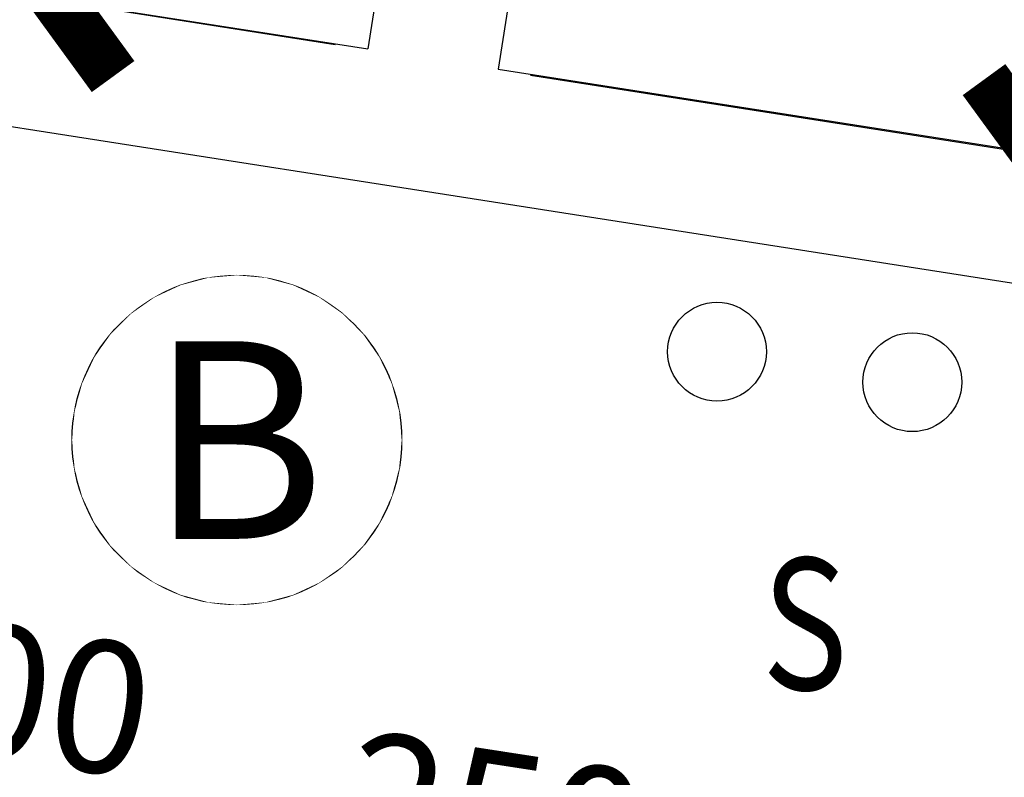
# Model space of a CAD drawing. Extents: x -78238 to 5862, y -34013 to 165553.
# Drawn here: x -60209 to -58715, y 10436 to 11586 of the extents above; entities that cross this region are included whole.
import ezdxf
from ezdxf.enums import TextEntityAlignment as Align

# ---------------------------------------------------------------- set-up
doc = ezdxf.new("R2010")
doc.units = 0
doc.header["$MEASUREMENT"] = 0
for name, color, linetype in [('A-原建筑墙体', 7, 'Continuous'), ('A-原建筑墙体填充', 8, 'Continuous'), ('A-管井文字', 8, 'Continuous'), ('F-地材填充', 8, 'Continuous'), ('F-地材造型线', 1, 'Continuous'), ('P-新砌墙体标注及文字注释', 2, 'Continuous'), ('P-新砌墙体标注及文字注释 @ 100', 2, 'Continuous')]:
    doc.layers.add(name, color=color, linetype=linetype)
doc.styles.add('FS-DIMT', font='romans.shx', dxfattribs={"width": 0.8})
doc.styles.add('FS-TEXT', font='txt', dxfattribs={"width": 0.8, "height": 2})
doc.styles.add('新砌墙体图例$0$黑体', font='txt', dxfattribs={"height": 3})
doc.dimstyles.new('FS--dim', dxfattribs={"dimtxt": 2, "dimasz": 2, "dimexe": 1, "dimexo": 0.5, "dimgap": 0.5, "dimtad": 1, "dimdec": 0, "dimrnd": 5, "dimzin": 0, "dimdsep": 46, "dimtxsty": 'FS-DIMT', "dimblk": 'ARCHTICK', "dimcen": 1.5, "dimdle": 0.5, "dimclrd": 44, "dimclre": 44, "dimclrt": 256, "dimadec": 0, "dimazin": 0, "dimtfac": 1, "dimtdec": 0, "dimtmove": 1, "dimatfit": 3, "dimldrblk": 'FS_Leader_Arrow', "dimfxl": 0, "dimtvp": 1, "dimtolj": 1, "dimtzin": 0, "dimarcsym": 0})

# ---------------------------------------------------------------- blocks, each defined once
blk = doc.blocks.new('八层建筑底图')
at = {"layer": 'A-原建筑墙体'}
for points in [[(-59611.14024787769, 11985.86766690062), (-59680.8648016993, 11541.17799213529)], [(-59413.55425625667, 11954.88741648803), (-59483.25984825753, 11510.3187211873)], [(-60570.0871398598, 11680.0447111153), (-59680.8648016993, 11541.17799213529)], [(-59483.25984825753, 11510.3187211873), (-58050.68437948264, 11286.59845985239)], [(-60403.46243833192, 11451.59940741444), (-59612.98209360242, 11328.15288231708)], [(-59612.98209360242, 11328.15288231708), (-58180.40662061051, 11104.43262065621)]]:
    blk.add_lwpolyline(points, dxfattribs=at)
at = {"layer": 'A-原建筑墙体填充'}
for centre in [(-59151.13178966939, 11081.63543012785), (-58854.72568183765, 11035.33835420432)]:
    blk.add_circle(centre, 75, dxfattribs=at)
at = {"layer": 'A-管井文字', "style": 'FS-TEXT', "width": 0.8}
blk.add_text('S', height=200, dxfattribs=at).set_placement((-59082.94783340022, 10568.51371906558))
blk = doc.blocks.new('P806 八层地面铺装平面图')
at = {"layer": 'F-地材填充'}
h = blk.add_hatch(dxfattribs=at)
h.set_pattern_fill('MUDST', color=256, scale=10)
h.set_pattern_definition([(5.918135172543282, (-18875.65420819632, 4778.626105544156), (119.7758011934734, 76.25619613160325), [63.5, -63.5, 0, -63.5, 0, -63.5])])
edge = h.paths.add_edge_path(flags=16)
edge.add_line((-1721.487024448812, 7455.917117025703), (-2413.134720806032, 10744.96305128792))
edge.add_line((-2413.134720806032, 10744.96305128792), (-5422.656637616456, 10135.81412839517))
edge.add_line((-5422.656637616456, 10135.81412839517), (-6296.951486051083, 14902.88628634578))
edge.add_line((-6296.951486051083, 14902.88628634578), (-7289.537547118962, 14720.84312633798))
edge.add_line((-7289.537547118962, 14720.84312633798), (-6414.699474764988, 9950.809051577002))
edge.add_arc((-35240.94333110836, 165953.2719014208), 158643.3760044278, 275.79480814046394, 280.4690683552544, ccw=False)
edge.add_line((-19223.33312942088, 8120.585446716286), (-19320.5625425335, 9055.204322263598))
edge.add_line((-19320.5625425335, 9055.204322263598), (-18922.71909944154, 9096.592406214215))
edge.add_line((-18922.71909944154, 9096.592406214215), (-19104.86849368736, 10847.50559782191))
edge.add_line((-19104.86849368736, 10847.50559782191), (-26674.35400632282, 10247.55172227474))
edge.add_arc((-35173.85511886145, 165535.1198547644), 155519.9997931606, 261.98052914136844, 273.13289798600556, ccw=False)
edge.add_line((-56870.39061709866, 11535.99426296633), (-57288.84998781048, 8867.142055056524))
edge.add_line((-57288.84998781048, 8867.142055056524), (-59681.84566780366, 9224.685448748525))
edge.add_line((-59681.84566780366, 9224.685448748525), (-60202.43800374866, 5904.399003600236))
edge.add_line((-60202.43800374866, 5904.399003600236), (-59787.73939407989, 5839.00448316941))
edge.add_line((-59787.73939407989, 5839.00448316941), (-59954.34986513853, 4952.874611986335))
edge.add_line((-59954.34986513853, 4952.874611986335), (-60349.38265069516, 5014.805066250288))
edge.add_line((-60349.38265069516, 5014.805066250288), (-60627.80989341109, 3239.050446052996))
edge.add_arc((-35160.69383703374, 165795.2712542326), 164539.0498443049, 261.0960467132484, 273.113986689177)
edge.add_line((-26222.51012477964, 1499.173322502546), (-18578.95147551782, 2095.325593617235))
edge.add_line((-18578.95147551782, 2095.325593617235), (-18858.07416146435, 4780.292554350575))
edge.add_arc((-35154.95925693135, 165372.2493807801), 161416.7434349877, 275.7945436511063, 281.9539335002015)
edge = h.paths.add_edge_path()
edge.add_line((-1543.882274031639, 7340.247116790153), (-2296.980861209333, 10921.51523826644))
edge.add_line((-2296.980861209333, 10921.51523826644), (-5291.001329027116, 10355.96589458408))
edge.add_line((-5291.001329027116, 10355.96589458408), (-6165.960912132636, 15126.66250384646))
edge.add_line((-6165.960912132636, 15126.66250384646), (-7491.799384020268, 14876.9076442034))
edge.add_line((-7491.799384020268, 14876.9076442034), (-6617.168134154675, 10108.00126422808))
edge.add_arc((-35162.91214709374, 165282.4027624536), 157778.1809426916, 275.8519245130379, 280.42354212706505, ccw=False)
edge.add_line((-19076.18490158394, 8326.448469176423), (-19138.26828384772, 8923.227666156365))
edge.add_line((-19138.26828384772, 8923.227666156365), (-18740.51916237734, 8965.101299520815))
edge.add_line((-18740.51916237734, 8965.101299520815), (-18959.7517927538, 11053.56228663603))
edge.add_arc((-35178.31617097023, 165550.4020604755), 155345.7927675989, 261.9186073234131, 275.9927710368385, ccw=False)
edge.add_line((-57016.78194745071, 11747.29174367057), (-57435.05845172331, 9079.605822235344))
edge.add_line((-57435.05845172331, 9079.605822235344), (-59808.26202124203, 9434.325704598332))
edge.add_line((-59808.26202124203, 9434.325704598332), (-60381.32239576326, 5778.973217512412))
edge.add_line((-60381.32239576326, 5778.973217512412), (-59986.16504411463, 5718.416208807489))
edge.add_line((-59986.16504411463, 5718.416208807489), (-60079.30748379603, 5124.296878741588))
edge.add_line((-60079.30748379603, 5124.296878741588), (-60474.33740559907, 5186.226884043333))
edge.add_line((-60474.33740559907, 5186.226884043333), (-60799.2268731021, 3114.14526103852))
edge.add_arc((-35163.95698379792, 165883.2729639992), 164775.4714618659, 261.0497393948844, 275.8343034181285)
edge.add_line((-18414.21366593987, 1961.333937320844), (-18693.33717842028, 4646.308848754508))
edge.add_arc((-35154.80896142258, 165372.2715015699), 161566.7512947413, 275.8478142609094, 282.0070009937206)
h = blk.add_hatch(dxfattribs=at)
h.set_pattern_fill('_USER', color=256, scale=800, double=1, pattern_type=0)
h.set_pattern_definition([(351.502159499629, (-59681.84566780366, 9224.685448748525), (118.2177077137446, 791.2171469216953), []), (81.50215949962907, (-59681.84566780366, 9224.685448748525), (-791.2171469216954, 118.2177077137441), [])])
edge = h.paths.add_edge_path()
edge.add_arc((-35173.85511886155, 165535.1198547635), 155519.9997931597, 261.9805291413684, 263.92908640108885, ccw=False)
edge.add_line((-56870.39061709866, 11535.99426296633), (-57288.84998781048, 8867.14205505653))
edge.add_line((-57288.84998781048, 8867.14205505653), (-59681.84566780366, 9224.685448748533))
edge.add_line((-59681.84566780366, 9224.685448748533), (-60202.43800374866, 5904.399003600243))
edge.add_line((-60202.43800374866, 5904.399003600243), (-59787.73939407989, 5839.004483169418))
edge.add_line((-59787.73939407989, 5839.004483169418), (-59954.34986513853, 4952.874611986343))
edge.add_line((-59954.34986513853, 4952.874611986343), (-60349.38265069516, 5014.805066250296))
edge.add_line((-60349.38265069516, 5014.805066250296), (-60627.80989341109, 3239.050446053017))
edge.add_arc((-35029.64346765052, 166631.8850135396), 165385.8655156449, 261.096053212759, 263.9248192065926)
edge.add_line((-52532.98153737054, 2174.846037471252), (-51621.5380987746, 10887.3133386132))
h = blk.add_hatch(dxfattribs=at)
h.set_pattern_fill('AR-SAND', color=250, scale=180)
h.set_pattern_definition([(37.50000000000001, (0, 0), (-11.33880445972947, 346.8282784223686), [0, -273.6, 0, -306, 0, -292.5]), (7.499999999999999, (0, 0), (318.5598069481909, 507.9862917413533), [0, -147.6, 0, -246.6, 0, -94.5]), (327.5, (-221.4, 0), (560.5455351152691, 1.01862963665369), [0, -90, 0, -324, 0, -423]), (317.5, (-221.4, 0), (541.1027888230128, 157.9816016881649), [0, -45, 0, -212.4, 0, -243])])
edge = h.paths.add_edge_path()
edge.add_arc((-35173.85511886155, 165535.1198547635), 155519.9997931597, 261.9805291413684, 263.92908640108885, ccw=False)
edge.add_line((-56870.39061709866, 11535.99426296633), (-57288.84998781048, 8867.14205505653))
edge.add_line((-57288.84998781048, 8867.14205505653), (-59681.84566780366, 9224.685448748533))
edge.add_line((-59681.84566780366, 9224.685448748533), (-60202.43800374866, 5904.399003600243))
edge.add_line((-60202.43800374866, 5904.399003600243), (-59787.73939407989, 5839.004483169418))
edge.add_line((-59787.73939407989, 5839.004483169418), (-59954.34986513853, 4952.874611986343))
edge.add_line((-59954.34986513853, 4952.874611986343), (-60349.38265069516, 5014.805066250296))
edge.add_line((-60349.38265069516, 5014.805066250296), (-60627.80989341109, 3239.050446053017))
edge.add_arc((-35029.64346765052, 166631.8850135396), 165385.8655156449, 261.096053212759, 263.9248192065926)
edge.add_line((-52532.98153737054, 2174.846037471252), (-51621.5380987746, 10887.3133386132))
h = blk.add_hatch(dxfattribs=at)
h.set_pattern_fill('MUDST', color=256, scale=10)
h.set_pattern_definition([(261.0889307517474, (-60176.19010661729, 8378.897319633048), (43.06109331575806, -135.303334188229), [63.5, -63.5, 0, -63.5, 0, -63.5])])
edge = h.paths.add_edge_path(flags=16)
edge.add_line((-62056.91853488747, -2002.135178856728), (-60291.48236119468, 9257.536805874992))
edge.add_arc((-34478.21662338162, 169132.9012718229), 161945.8454273237, 258.31402456640683, 260.8282514629278, ccw=False)
edge.add_line((-67279.95897017805, 10543.80155123991), (-67331.8728409685, 10297.08685515175))
edge.add_line((-67331.8728409685, 10297.08685515175), (-68022.61225781996, 10442.40778273871))
edge.add_line((-68022.61225781996, 10442.40778273871), (-68616.11003656169, 7556.978468117523))
edge.add_line((-68616.11003656169, 7556.978468117523), (-67938.61461755734, 7409.174252050436))
edge.add_line((-67938.61461755734, 7409.174252050436), (-68165.207905892, 6330.894119170041))
edge.add_line((-68165.207905892, 6330.894119170041), (-68850.54026403364, 6474.912086206733))
edge.add_line((-68850.54026403364, 6474.912086206733), (-69879.06875219532, 1586.11059062048))
edge.add_line((-69879.06875219532, 1586.11059062048), (-67822.38151523986, 1161.724300911299))
edge.add_line((-67822.38151523986, 1161.724300911299), (-68253.92841821705, -889.5043902220182))
edge.add_arc((9584.052861591503, 414829.981922055), 422943.7818782293, 259.3949141782733, 260.2478485870702)
edge = h.paths.add_edge_path()
edge.add_line((-60677.7201251064, 5825.809308774833), (-60579.58077042448, 5810.056423679789))
edge.add_line((-60579.58077042448, 5810.056423679789), (-60022.20474075177, 9366.648619412852))
edge.add_arc((-34640.34591767041, 168302.5829863289), 160949.8990071118, 258.2574601495186, 260.9265573336574, ccw=False)
edge.add_line((-67395.94770161962, 10721.04681482555), (-67447.7727789311, 10474.75409952674))
edge.add_line((-67447.7727789311, 10474.75409952674), (-68139.17957555885, 10620.21543353295))
edge.add_line((-68139.17957555885, 10620.21543353295), (-68792.89610697495, 7442.018461676578))
edge.add_line((-68792.89610697495, 7442.018461676578), (-68116.02050556836, 7294.34946667752))
edge.add_line((-68116.02050556836, 7294.34946667752), (-68281.15397520985, 6508.535637430107))
edge.add_line((-68281.15397520985, 6508.535637430107), (-68966.4524098854, 6652.546475679485))
edge.add_line((-68966.4524098854, 6652.546475679485), (-70056.73706348526, 1470.205581398085))
edge.add_line((-70056.73706348526, 1470.205581398085), (-68000.04982653154, 1045.819291689269))
edge.add_line((-68000.04982653154, 1045.819291689269), (-68432.28641248884, -1008.687600506877))
edge.add_arc((5755.122957392028, 393972.4514503276), 401887.8847575638, 259.3623462918378, 260.3038508066195)
edge.add_line((-61932.09281977702, -2174.380841997976), (-60677.7201251064, 5825.809308774833))
at = {"layer": 'F-地材造型线', "linetype": 'ByBlock'}
blk.add_lwpolyline([(-61833.51015766611, -2191.212441941856), (-60022.20474075183, 9366.648619412856, -0.01164666003940113), (-67395.94770161962, 10721.04681482556), (-67447.7727789311, 10474.75409952674), (-68139.17957555885, 10620.21543353295), (-68792.89610697495, 7442.018461676578), (-68116.02050556836, 7294.34946667752), (-68281.15397520985, 6508.535637430107), (-68966.4524098854, 6652.546475679485), (-70056.73706348526, 1470.205581398085), (-68000.04982653154, 1045.819291689269), (-68432.28641248857, -1008.687600506904, 0.004170324741401474)], format="xyb", close=True, dxfattribs=at)
blk = doc.blocks.new('_ArchTick')
at = {"color": 0, "linetype": 'ByBlock', "const_width": 0.4}
blk.add_lwpolyline([(-0.5, -0.5), (0.5, 0.5)], dxfattribs=at)
blk = doc.blocks.new('*D674')
at = {"layer": 'Defpoints', "color": 0, "transparency": 16777216}
for p in [(-60813.4000180377, 10128.23947783651), (-60863.98142836661, 9805.641113391122), (-60666.39543674885, 9774.660862965975)]:
    blk.add_point(p, dxfattribs=at)
at = {"layer": 'P-新砌墙体标注及文字注释', "color": 44, "lineweight": -2, "transparency": 16777216}
for p, q in [((-60714.60702222883, 10112.74935262394), (-60512.78578967324, 10457.91469897427)), ((-60512.78578967324, 10457.91469897427), (-60007.53018253626, 10378.69377288708)), ((-60856.23636576032, 9855.037611295575), (-60797.90989282513, 10227.03247364542)), ((-60658.65037414257, 9824.057360870427), (-60600.32390120738, 10196.05222322027)), ((-60566.41752851551, 10089.51416480508), (-60862.79651594216, 10135.9845404428))]:
    blk.add_line(p, q, dxfattribs=at)
at = {"layer": 'P-新砌墙体标注及文字注释', "color": 44, "lineweight": -2, "transparency": 16777216, "xscale": 200, "yscale": 200, "zscale": 200}
for p, rotation in [((-60813.4000180377, 10128.23947783651), 171.0889307529851), ((-60615.81402641995, 10097.25922741137), 351.088930752985)]:
    blk.add_blockref('_ArchTick', p, dxfattribs=dict(at, rotation=rotation))
at = {"layer": 'P-新砌墙体标注及文字注释', "transparency": 16777216, "insert": (-60236.92279828589, 10566.49372964403), "char_height": 200, "attachment_point": 5, "rotation": 351.08893075298505, "style": 'FS-DIMT'}
blk.add_mtext('\\A1;200', dxfattribs=at)
blk = doc.blocks.new('FS_Leader_Arrow')
h = blk.add_hatch(color=8)
h.dxf.hatch_style = 1
edge = h.paths.add_edge_path()
edge.add_arc((1.603310714174551, 2.462695012118743), 3.046445476335949, 216.085263316286, 233.9382545710501, ccw=False)
edge.add_line((-0.8586479999999881, 0.6683735999999953), (-0.596518104133196, 0.8519184349358397))
edge.add_arc((1.003739533361146, 1.337625987329466), 1.672344561629325, 196.8840063438172, 233.1158487070229)
edge.add_arc((1.003743952960805, -1.3376302481563), 1.672350622294281, 126.8841847887666, 163.115960160392)
edge.add_line((-0.5965191999999888, -0.8519200000000069), (-0.8586479999999881, -0.6683735999999953))
edge.add_arc((1.603310714174551, -2.462695012118743), 3.046445476335948, 126.0617454289499, 143.914736683714, ccw=False)
blk.add_line((0, 0), (-2, 0))
blk.add_lwpolyline([(-0.1899999999999977, 0, -0.07805631956467257), (-0.8586479999999881, 0.6683735999999953), (-0.596518104133196, 0.8519184349358397, 0.1594215867012515), (0, 0, 0.1594212869663282), (-0.5965191999999888, -0.8519200000000069), (-0.8586479999999881, -0.6683735999999953, -0.07805631956467259)], format="xyb", close=True)
blk = doc.blocks.new('*D684')
at = {"layer": 'Defpoints', "color": 0, "transparency": 16777216}
for p in [(-60081.04877022508, 12058.15224555468), (-59611.35311372382, 11984.50690431766), (-59681.07319764978, 11539.84577516979)]:
    blk.add_point(p, dxfattribs=at)
at = {"layer": 'P-新砌墙体标注及文字注释', "color": 44, "lineweight": -2, "transparency": 16777216}
for p, q in [((-60374.81019904018, 11959.92374335707), (-60295.58927978456, 12465.1793515652)), ((-60158.51391608945, 11564.09461839762), (-60073.30370828669, 12107.54874356385)), ((-59660.74961173299, 11992.25196625606), (-60179.84176624344, 12073.64236943147)), ((-60115.90881218807, 11835.82168098074), (-60374.81019904018, 11959.92374335707)), ((-59730.46969565895, 11547.59083710819), (-60249.5618501694, 11628.9812402836))]:
    blk.add_line(p, q, dxfattribs=at)
at = {"layer": 'P-新砌墙体标注及文字注释', "color": 44, "lineweight": -2, "transparency": 16777216, "xscale": 200, "yscale": 200, "zscale": 200}
for p, rotation in [((-60081.04877022508, 12058.15224555468), 81.08893152768223), ((-60150.76885415105, 11613.4911164068), 261.0889315276822)]:
    blk.add_blockref('_ArchTick', p, dxfattribs=dict(at, rotation=rotation))
at = {"layer": 'P-新砌墙体标注及文字注释', "transparency": 16777216, "insert": (-60483.38923343989, 12235.78673327632), "char_height": 200, "attachment_point": 5, "rotation": 81.08893152768223, "style": 'FS-DIMT'}
blk.add_mtext('\\A1;450', dxfattribs=at)
blk = doc.blocks.new('*D623')
at = {"layer": 'Defpoints', "color": 0, "transparency": 16777216}
for p in [(-59413.76264278776, 11953.55520403292), (-59483.46824367902, 11508.98650760436), (-58662.64276133649, 11380.28618764663)]:
    blk.add_point(p, dxfattribs=at)
at = {"layer": 'P-新砌墙体标注及文字注释', "color": 44, "lineweight": -2, "transparency": 16777216}
for p, q in [((-58136.44980182788, 11669.77245616061), (-58057.22887166007, 12175.02806265777)), ((-59364.36614494587, 11945.81014102768), (-58494.14416476143, 11809.36475806472)), ((-58585.19209744, 11874.25138191709), (-58670.38782434173, 11330.88968980473)), ((-58627.78996089086, 11602.57053586091), (-58136.44980182788, 11669.77245616061)), ((-59434.07174583713, 11501.24144459913), (-58563.8497656527, 11364.79606163617))]:
    blk.add_line(p, q, dxfattribs=at)
at = {"layer": 'P-新砌墙体标注及文字注释', "color": 44, "lineweight": -2, "transparency": 16777216, "xscale": 200, "yscale": 200, "zscale": 200}
for p, rotation in [((-58592.93716044523, 11824.85488407519), 81.08893029024345), ((-58662.64276133649, 11380.28618764663), 261.0889302902434)]:
    blk.add_blockref('_ArchTick', p, dxfattribs=dict(at, rotation=rotation))
at = {"layer": 'P-新砌墙体标注及文字注释', "transparency": 16777216, "insert": (-58245.02883026968, 11945.63544842489), "char_height": 200, "attachment_point": 5, "rotation": 81.08893029024341, "style": 'FS-DIMT'}
blk.add_mtext('\\A1;450', dxfattribs=at)
blk = doc.blocks.new('*D570')
at = {"layer": 'Defpoints', "color": 0, "transparency": 16777216}
for p in [(-59334.28650463521, 9897.754306592044), (-59384.61685862647, 9571.712716556038), (-59135.3139104452, 9533.228345185984)]:
    blk.add_point(p, dxfattribs=at)
at = {"layer": 'P-新砌墙体标注及文字注释', "color": 44, "lineweight": -2, "transparency": 16777216}
for p, q in [((-59258.5942860276, 10188.35732351812), (-59764.03611305311, 10266.38131448619)), ((-59209.63503054457, 9878.512120907017), (-59258.5942860276, 10188.35732351812)), ((-59376.98881481674, 9621.127420315515), (-59319.03041701575, 9996.583714110997)), ((-59127.68586663547, 9582.643048945461), (-59069.72746883448, 9958.099342740943)), ((-59035.56885269446, 9851.641891412262), (-59383.70120839468, 9905.382350401771))]:
    blk.add_line(p, q, dxfattribs=at)
at = {"layer": 'P-新砌墙体标注及文字注释', "color": 44, "lineweight": -2, "transparency": 16777216, "xscale": 200, "yscale": 200, "zscale": 200}
for p, rotation in [((-59334.28650463521, 9897.754306592044), 171.2246376347837), ((-59084.98355645394, 9859.26993522199), 351.2246376347837)]:
    blk.add_blockref('_ArchTick', p, dxfattribs=dict(at, rotation=rotation))
at = {"layer": 'P-新砌墙体标注及文字注释', "transparency": 16777216, "insert": (-59488.43106811117, 10375.61343028059), "char_height": 200, "attachment_point": 5, "rotation": 351.2246376347837, "style": 'FS-DIMT'}
blk.add_mtext('\\A1;250', dxfattribs=at)
blk = doc.blocks.new('*U414')
at = {"color": 160}
blk.add_circle((0, 0), 2.5, dxfattribs=at)
at = {"color": 0, "style": '新砌墙体图例$0$黑体', "flags": 4}
blk.add_attdef('NO.', text='', height=3, dxfattribs=at).set_placement((0, 0), align=Align.MIDDLE_CENTER)
at = {"color": 160}
blk.add_wipeout([(1.5308084989341916e-16, 2.5), (-0.43412044416732576, 2.4620193825305208), (-0.8550503583141721, 2.349231551964772), (-1.2499999999999996, 2.1650635094610973), (-1.6069690242163475, 1.915111107797446), (-1.9151111077974439, 1.6069690242163492), (-2.1650635094610955, 1.2500000000000018), (-2.34923155196477, 0.8550503583141742), (-2.4620193825305194, 0.43412044416732876), (-2.5, 3.552713678800501e-15), (-2.4620193825305208, -0.43412044416732165), (-2.3492315519647726, -0.855050358314168), (-2.1650635094610995, -1.2499999999999956), (-1.915111107797449, -1.606969024216344), (-1.6069690242163526, -1.9151111077974416), (-1.2500000000000044, -2.1650635094610937), (-0.8550503583141775, -2.3492315519647686), (-0.4341204441673324, -2.462019382530519), (-7.120580697431199e-15, -2.5), (0.4341204441673183, -2.4620193825305217), (0.8550503583141645, -2.3492315519647744), (1.2499999999999925, -2.165063509461101), (1.6069690242163415, -1.915111107797451), (1.915111107797439, -1.606969024216356), (2.1650635094610915, -1.2500000000000089), (2.3492315519647673, -0.8550503583141822), (2.462019382530518, -0.43412044416733675), (2.5, -1.1546319456101628e-14), (2.4620193825305225, 0.43412044416731455), (2.3492315519647757, 0.85505035831416), (2.165063509461103, 1.2499999999999893), (1.9151111077974539, 1.6069690242163386), (1.606969024216359, 1.9151111077974363), (1.250000000000013, 2.1650635094610893), (0.855050358314186, 2.349231551964765), (0.4341204441673414, 2.462019382530518)], dxfattribs=at)

msp = doc.modelspace()

# ---------------------------------------------------------------- block references
at = {"layer": 'F-地材造型线'}
msp.add_blockref('P806 八层地面铺装平面图', (0, 0), dxfattribs=at)

# ---------------------------------------------------------------- dimensions: what is measured, and where the dimension line sits
at = {"layer": 'P-新砌墙体标注及文字注释 @ 100'}
for p1, p2, distance, picture, middle in [((-59681.07319764979, 11539.84577516979), (-59611.35311372382, 11984.50690431767), 475.43416581275574, '*D684', (-60515.2546311293, 12032.55542718143)), ((-59413.76264278777, 11953.55520403292), (-59483.46824367903, 11508.98650760436), 830.8539250795498, '*D623', (-58276.89423234836, 11742.40414301821))]:
    dim = msp.add_aligned_dim(p1=p1, p2=p2, distance=distance, dimstyle='FS--dim', override={"dimscale": 100, "dimtix": 0, "dimtofl": 1, "dimtmove": 1, "dimatfit": 3}, dxfattribs=at)
    dim.commit()
    dim.dimension.update_dxf_attribs({"geometry": picture, "text_midpoint": middle})
for base, p1, p2, angle, picture, middle in [((-60813.4000180377, 10128.23947783651), (-60666.39543674886, 9774.660862965975), (-60863.98142836661, 9805.641113391122), 171.08893075298505, '*D674', (-60463.38929176879, 10450.16963636797)), ((-59334.28650463521, 9897.754306592044), (-59135.3139104452, 9533.228345185984), (-59384.61685862647, 9571.712716556038), 171.22463763478368, '*D570', (-59308.00898978708, 10195.98536732785))]:
    dim = msp.add_linear_dim(base=base, p1=p1, p2=p2, angle=angle, dimstyle='FS--dim', override={"dimscale": 100, "dimtix": 0, "dimtofl": 1, "dimtmove": 1, "dimatfit": 3}, dxfattribs=at)
    dim.commit()
    dim.dimension.update_dxf_attribs({"geometry": picture, "text_midpoint": middle, "dimtype": 129})

# ---------------------------------------------------------------- next in the draw order: block references
at = {"layer": 'P-新砌墙体标注及文字注释'}
ref = msp.add_blockref('*U414', (-59879.65615571974, 10947.58513377834), dxfattribs=dict(at, xscale=99.99999999999999, yscale=99.99999999999999, zscale=99.99999999999999))
ref.add_attrib('NO.', 'B', dxfattribs={"layer": '0', "color": 0, "height": 299.9999999999999, "style": '新砌墙体图例$0$黑体'}).set_placement((-59879.65615571974, 10947.58513377834), align=Align.MIDDLE_CENTER)

# ---------------------------------------------------------------- next in the draw order: block references
msp.add_blockref('八层建筑底图', (0, 0))

doc.saveas('drawing.dxf')
